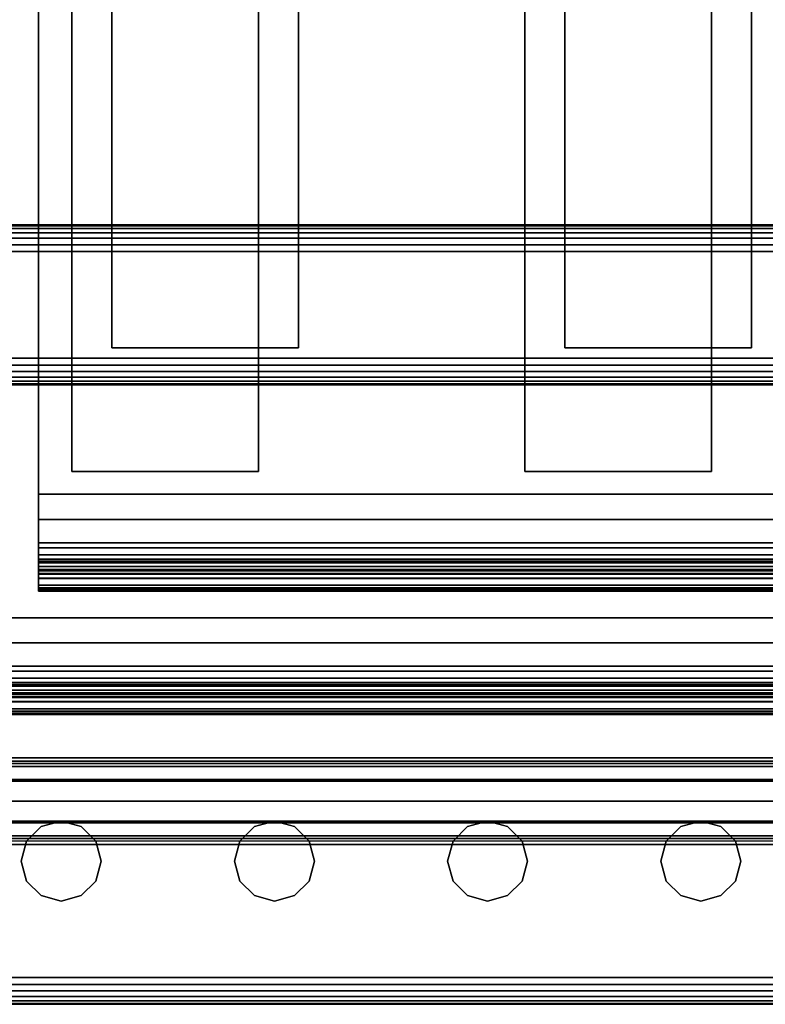
# Model space of a CAD drawing. Units: inches. Extents: x -0.2 to 27, y -41 to 0.
# Drawn here: x 13.9 to 17.4, y -40 to -35.4 of the extents above; entities that cross this region are included whole.
import ezdxf

# ---------------------------------------------------------------- set-up
doc = ezdxf.new("R2010")
doc.units = ezdxf.units.IN
doc.header["$MEASUREMENT"] = 0
for name, color, linetype in [('A-FURN-3-STORAGE-LOWER-STEEL-DOOR-GRILL', 254, 'Continuous'), ('A-FURN-3-STORAGE-LOWER-WOOD-SHELF-ABS-WRAP', 250, 'Continuous'), ('A-FURN-3-STORAGE-LOWER-WOOD-SHELF-CORE-EDGE-HORIZONTAL', 255, 'Continuous'), ('A-FURN-3-STORAGE-LOWER-WOOD-SHELF-CORE-SURFACE-HORIZONTAL', 255, 'Continuous'), ('A-FURN-3-STORAGE-LOWER-WOOD-TOEKICK-EDGE-HORIZONTAL', 255, 'Continuous'), ('A-FURN-3-STORAGE-LOWER-WOOD-TOEKICK-SURFACE-HORIZONTAL', 255, 'Continuous'), ('A-FURN-3-STORAGE-LOWER-WOOD-TOP-EDGE-HORIZONTAL', 255, 'Continuous'), ('A-FURN-3-STORAGE-LOWER-WOOD-TOP-SURFACE-HORIZONTAL', 255, 'Continuous')]:
    doc.layers.add(name, color=color, linetype=linetype)

msp = doc.modelspace()

# ---------------------------------------------------------------- linework, layer by layer
at = {"layer": 'A-FURN-3-STORAGE-LOWER-STEEL-DOOR-GRILL'}
for points, invisible_edges in [([(14.075, -39.1404, 3.7187), (14.1687, -39.1655, 3.7187), (13.8875, -39.3279, 3.7187), (13.9126, -39.2342, 3.7187)], 10), ([(14.1687, -39.1655, 3.7187), (14.2373, -39.2342, 3.7187), (13.9126, -39.4217, 3.7187), (13.8875, -39.3279, 3.7187)], 10), ([(13.9812, -39.1655, 3.7187), (14.075, -39.1404, 3.7187), (13.9126, -39.2342, 3.7187), (13.9812, -39.1655, 3.7187)], 2), ([(13.9812, -39.1655, 82.7187), (13.9126, -39.2342, 82.7187), (14.2373, -39.4217, 82.7187), (14.2625, -39.3279, 82.7187)], 10), ([(14.075, -39.1404, 82.7187), (13.9812, -39.1655, 82.7187), (14.2625, -39.3279, 82.7187), (14.2373, -39.2342, 82.7187)], 10), ([(14.1687, -39.1655, 82.7187), (14.075, -39.1404, 82.7187), (14.2373, -39.2342, 82.7187), (14.1687, -39.1655, 82.7187)], 2), ([(15.075, -39.1404, 3.7187), (15.1687, -39.1655, 3.7187), (14.8875, -39.3279, 3.7187), (14.9126, -39.2342, 3.7187)], 10), ([(15.1687, -39.1655, 3.7187), (15.2373, -39.2342, 3.7187), (14.9126, -39.4217, 3.7187), (14.8875, -39.3279, 3.7187)], 10), ([(14.9812, -39.1655, 3.7187), (15.075, -39.1404, 3.7187), (14.9126, -39.2342, 3.7187), (14.9812, -39.1655, 3.7187)], 2), ([(14.9812, -39.1655, 82.7187), (14.9126, -39.2342, 82.7187), (15.2373, -39.4217, 82.7187), (15.2625, -39.3279, 82.7187)], 10), ([(15.075, -39.1404, 82.7187), (14.9812, -39.1655, 82.7187), (15.2625, -39.3279, 82.7187), (15.2373, -39.2342, 82.7187)], 10), ([(15.1687, -39.1655, 82.7187), (15.075, -39.1404, 82.7187), (15.2373, -39.2342, 82.7187), (15.1687, -39.1655, 82.7187)], 2), ([(16.075, -39.1404, 3.7187), (16.1687, -39.1655, 3.7187), (15.8875, -39.3279, 3.7187), (15.9126, -39.2342, 3.7187)], 10), ([(16.1687, -39.1655, 3.7187), (16.2373, -39.2342, 3.7187), (15.9126, -39.4217, 3.7187), (15.8875, -39.3279, 3.7187)], 10), ([(15.9812, -39.1655, 3.7187), (16.075, -39.1404, 3.7187), (15.9126, -39.2342, 3.7187), (15.9812, -39.1655, 3.7187)], 2), ([(15.9812, -39.1655, 82.7187), (15.9126, -39.2342, 82.7187), (16.2373, -39.4217, 82.7187), (16.2625, -39.3279, 82.7187)], 10), ([(16.075, -39.1404, 82.7187), (15.9812, -39.1655, 82.7187), (16.2625, -39.3279, 82.7187), (16.2373, -39.2342, 82.7187)], 10), ([(16.1687, -39.1655, 82.7187), (16.075, -39.1404, 82.7187), (16.2373, -39.2342, 82.7187), (16.1687, -39.1655, 82.7187)], 2), ([(17.075, -39.1404, 3.7187), (17.1687, -39.1655, 3.7187), (16.8875, -39.3279, 3.7187), (16.9126, -39.2342, 3.7187)], 10), ([(17.1687, -39.1655, 3.7187), (17.2373, -39.2342, 3.7187), (16.9126, -39.4217, 3.7187), (16.8875, -39.3279, 3.7187)], 10), ([(16.9812, -39.1655, 3.7187), (17.075, -39.1404, 3.7187), (16.9126, -39.2342, 3.7187), (16.9812, -39.1655, 3.7187)], 2), ([(16.9812, -39.1655, 82.7187), (16.9126, -39.2342, 82.7187), (17.2373, -39.4217, 82.7187), (17.2625, -39.3279, 82.7187)], 10), ([(17.075, -39.1404, 82.7187), (16.9812, -39.1655, 82.7187), (17.2625, -39.3279, 82.7187), (17.2373, -39.2342, 82.7187)], 10), ([(17.1687, -39.1655, 82.7187), (17.075, -39.1404, 82.7187), (17.2373, -39.2342, 82.7187), (17.1687, -39.1655, 82.7187)], 2), ([(13.9126, -39.2342, 82.7187), (13.8875, -39.3279, 82.7187), (14.1687, -39.4903, 82.7187), (14.2373, -39.4217, 82.7187)], 10), ([(14.2373, -39.2342, 3.7187), (14.2625, -39.3279, 3.7187), (13.9812, -39.4903, 3.7187), (13.9126, -39.4217, 3.7187)], 10), ([(14.9126, -39.2342, 82.7187), (14.8875, -39.3279, 82.7187), (15.1687, -39.4903, 82.7187), (15.2373, -39.4217, 82.7187)], 10), ([(15.2373, -39.2342, 3.7187), (15.2625, -39.3279, 3.7187), (14.9812, -39.4903, 3.7187), (14.9126, -39.4217, 3.7187)], 10), ([(15.9126, -39.2342, 82.7187), (15.8875, -39.3279, 82.7187), (16.1687, -39.4903, 82.7187), (16.2373, -39.4217, 82.7187)], 10), ([(16.2373, -39.2342, 3.7187), (16.2625, -39.3279, 3.7187), (15.9812, -39.4903, 3.7187), (15.9126, -39.4217, 3.7187)], 10), ([(16.9126, -39.2342, 82.7187), (16.8875, -39.3279, 82.7187), (17.1687, -39.4903, 82.7187), (17.2373, -39.4217, 82.7187)], 10), ([(17.2373, -39.2342, 3.7187), (17.2625, -39.3279, 3.7187), (16.9812, -39.4903, 3.7187), (16.9126, -39.4217, 3.7187)], 10), ([(13.8875, -39.3279, 82.7187), (13.9126, -39.4217, 82.7187), (14.075, -39.5154, 82.7187), (14.1687, -39.4903, 82.7187)], 10), ([(14.2625, -39.3279, 3.7187), (14.2373, -39.4217, 3.7187), (14.075, -39.5154, 3.7187), (13.9812, -39.4903, 3.7187)], 10), ([(14.8875, -39.3279, 82.7187), (14.9126, -39.4217, 82.7187), (15.075, -39.5154, 82.7187), (15.1687, -39.4903, 82.7187)], 10), ([(15.2625, -39.3279, 3.7187), (15.2373, -39.4217, 3.7187), (15.075, -39.5154, 3.7187), (14.9812, -39.4903, 3.7187)], 10), ([(15.8875, -39.3279, 82.7187), (15.9126, -39.4217, 82.7187), (16.075, -39.5154, 82.7187), (16.1687, -39.4903, 82.7187)], 10), ([(16.2625, -39.3279, 3.7187), (16.2373, -39.4217, 3.7187), (16.075, -39.5154, 3.7187), (15.9812, -39.4903, 3.7187)], 10), ([(16.8875, -39.3279, 82.7187), (16.9126, -39.4217, 82.7187), (17.075, -39.5154, 82.7187), (17.1687, -39.4903, 82.7187)], 10), ([(17.2625, -39.3279, 3.7187), (17.2373, -39.4217, 3.7187), (17.075, -39.5154, 3.7187), (16.9812, -39.4903, 3.7187)], 10), ([(13.9126, -39.4217, 82.7187), (13.9812, -39.4903, 82.7187), (14.075, -39.5154, 82.7187), (13.9126, -39.4217, 82.7187)], 4), ([(14.2373, -39.4217, 3.7187), (14.1687, -39.4903, 3.7187), (14.075, -39.5154, 3.7187), (14.2373, -39.4217, 3.7187)], 4), ([(14.9126, -39.4217, 82.7187), (14.9812, -39.4903, 82.7187), (15.075, -39.5154, 82.7187), (14.9126, -39.4217, 82.7187)], 4), ([(15.2373, -39.4217, 3.7187), (15.1687, -39.4903, 3.7187), (15.075, -39.5154, 3.7187), (15.2373, -39.4217, 3.7187)], 4), ([(15.9126, -39.4217, 82.7187), (15.9812, -39.4903, 82.7187), (16.075, -39.5154, 82.7187), (15.9126, -39.4217, 82.7187)], 4), ([(16.2373, -39.4217, 3.7187), (16.1687, -39.4903, 3.7187), (16.075, -39.5154, 3.7187), (16.2373, -39.4217, 3.7187)], 4), ([(16.9126, -39.4217, 82.7187), (16.9812, -39.4903, 82.7187), (17.075, -39.5154, 82.7187), (16.9126, -39.4217, 82.7187)], 4), ([(17.2373, -39.4217, 3.7187), (17.1687, -39.4903, 3.7187), (17.075, -39.5154, 3.7187), (17.2373, -39.4217, 3.7187)], 4)]:
    msp.add_3dface(points, dxfattribs=dict(at, invisible_edges=invisible_edges))
at = {"layer": 'A-FURN-3-STORAGE-LOWER-WOOD-SHELF-ABS-WRAP'}
for points in [[(26.25, -0.875, 4.375), (26.25, -38.1866, 4.375), (0.75, -38.1866, 4.375), (0.75, -0.875, 4.375)], [(0.75, -0.875, 4.4531), (0.75, -38.1865, 4.4531), (26.25, -38.1865, 4.4531), (26.25, -0.875, 4.4531)], [(26.25, -0.875, 35.709), (26.25, -38.1866, 35.709), (0.75, -38.1866, 35.709), (0.75, -0.875, 35.709)], [(0.75, -0.875, 35.7871), (0.75, -38.1865, 35.7871), (26.25, -38.1865, 35.7871), (26.25, -0.875, 35.7871)], [(26.1562, -0.875, 51.654), (26.1562, -37.6074, 51.654), (13.9688, -37.6074, 51.654), (13.9688, -0.875, 51.654)], [(13.9688, -0.875, 51.7321), (13.9688, -37.6073, 51.7321), (26.1562, -37.6073, 51.7321), (26.1562, -0.875, 51.7321)], [(26.1562, -0.875, 67.599), (26.1562, -37.6074, 67.599), (13.9688, -37.6074, 67.599), (13.9688, -0.875, 67.599)], [(13.9688, -0.875, 67.6771), (13.9688, -37.6073, 67.6771), (26.1562, -37.6073, 67.6771), (26.1562, -0.875, 67.6771)], [(14.125, -0.875, 4.5331), (14.125, -0.875, 4.4531), (14.125, -37.5, 4.4531), (14.125, -37.5, 4.5331)], [(15, -0.875, 4.5331), (14.125, -0.875, 4.5331), (14.125, -37.5, 4.5331), (15, -37.5, 4.5331)], [(14.125, -0.875, 35.8671), (14.125, -0.875, 35.7871), (14.125, -37.5, 35.7871), (14.125, -37.5, 35.8671)], [(15, -0.875, 35.8671), (14.125, -0.875, 35.8671), (14.125, -37.5, 35.8671), (15, -37.5, 35.8671)], [(14.3125, -0.875, 51.8121), (14.3125, -0.875, 51.7321), (14.3125, -36.9208, 51.7321), (14.3125, -36.9208, 51.8121)], [(15.1875, -0.875, 51.8121), (14.3125, -0.875, 51.8121), (14.3125, -36.9208, 51.8121), (15.1875, -36.9208, 51.8121)], [(14.3125, -0.875, 67.7571), (14.3125, -0.875, 67.6771), (14.3125, -36.9208, 67.6771), (14.3125, -36.9208, 67.7571)], [(15.1875, -0.875, 67.7571), (14.3125, -0.875, 67.7571), (14.3125, -36.9208, 67.7571), (15.1875, -36.9208, 67.7571)], [(15, -37.5, 4.5331), (15, -37.5, 4.4531), (15, -0.875, 4.4531), (15, -0.875, 4.5331)], [(15, -37.5, 35.8671), (15, -37.5, 35.7871), (15, -0.875, 35.7871), (15, -0.875, 35.8671)], [(15.1875, -36.9208, 51.8121), (15.1875, -36.9208, 51.7321), (15.1875, -0.875, 51.7321), (15.1875, -0.875, 51.8121)], [(15.1875, -36.9208, 67.7571), (15.1875, -36.9208, 67.6771), (15.1875, -0.875, 67.6771), (15.1875, -0.875, 67.7571)], [(16.25, -0.875, 4.5331), (16.25, -0.875, 4.4531), (16.25, -37.5, 4.4531), (16.25, -37.5, 4.5331)], [(17.125, -0.875, 4.5331), (16.25, -0.875, 4.5331), (16.25, -37.5, 4.5331), (17.125, -37.5, 4.5331)], [(16.25, -0.875, 35.8671), (16.25, -0.875, 35.7871), (16.25, -37.5, 35.7871), (16.25, -37.5, 35.8671)], [(17.125, -0.875, 35.8671), (16.25, -0.875, 35.8671), (16.25, -37.5, 35.8671), (17.125, -37.5, 35.8671)], [(16.4375, -0.875, 51.8121), (16.4375, -0.875, 51.7321), (16.4375, -36.9208, 51.7321), (16.4375, -36.9208, 51.8121)], [(17.3125, -0.875, 51.8121), (16.4375, -0.875, 51.8121), (16.4375, -36.9208, 51.8121), (17.3125, -36.9208, 51.8121)], [(16.4375, -0.875, 67.7571), (16.4375, -0.875, 67.6771), (16.4375, -36.9208, 67.6771), (16.4375, -36.9208, 67.7571)], [(17.3125, -0.875, 67.7571), (16.4375, -0.875, 67.7571), (16.4375, -36.9208, 67.7571), (17.3125, -36.9208, 67.7571)], [(17.125, -37.5, 4.5331), (17.125, -37.5, 4.4531), (17.125, -0.875, 4.4531), (17.125, -0.875, 4.5331)], [(17.125, -37.5, 35.8671), (17.125, -37.5, 35.7871), (17.125, -0.875, 35.7871), (17.125, -0.875, 35.8671)], [(17.3125, -36.9208, 51.8121), (17.3125, -36.9208, 51.7321), (17.3125, -0.875, 51.7321), (17.3125, -0.875, 51.8121)], [(17.3125, -36.9208, 67.7571), (17.3125, -36.9208, 67.6771), (17.3125, -0.875, 67.6771), (17.3125, -0.875, 67.7571)], [(14.3125, -36.9208, 51.8121), (14.3125, -36.9208, 51.7321), (15.1875, -36.9208, 51.7321), (15.1875, -36.9208, 51.8121)], [(14.3125, -36.9208, 67.7571), (14.3125, -36.9208, 67.6771), (15.1875, -36.9208, 67.6771), (15.1875, -36.9208, 67.7571)], [(16.4375, -36.9208, 51.8121), (16.4375, -36.9208, 51.7321), (17.3125, -36.9208, 51.7321), (17.3125, -36.9208, 51.8121)], [(16.4375, -36.9208, 67.7571), (16.4375, -36.9208, 67.6771), (17.3125, -36.9208, 67.6771), (17.3125, -36.9208, 67.7571)], [(14.125, -37.5, 4.5331), (14.125, -37.5, 4.4531), (15, -37.5, 4.4531), (15, -37.5, 4.5331)], [(14.125, -37.5, 35.8671), (14.125, -37.5, 35.7871), (15, -37.5, 35.7871), (15, -37.5, 35.8671)], [(16.25, -37.5, 4.5331), (16.25, -37.5, 4.4531), (17.125, -37.5, 4.4531), (17.125, -37.5, 4.5331)], [(16.25, -37.5, 35.8671), (16.25, -37.5, 35.7871), (17.125, -37.5, 35.7871), (17.125, -37.5, 35.8671)], [(13.9688, -37.8583, 50.8259), (13.9688, -37.8583, 50.904), (26.1562, -37.8583, 50.904), (26.1562, -37.8583, 50.8259)], [(13.9688, -37.8583, 66.7709), (13.9688, -37.8583, 66.849), (26.1562, -37.8583, 66.849), (26.1562, -37.8583, 66.7709)], [(13.9688, -38.0614, 51.029), (13.9688, -38.0614, 51.278), (26.1562, -38.0614, 51.278), (26.1562, -38.0614, 51.029)], [(13.9688, -38.0614, 66.974), (13.9688, -38.0614, 67.223), (26.1562, -38.0614, 67.223), (26.1562, -38.0614, 66.974)], [(0.75, -38.4375, 3.5468), (0.75, -38.4375, 3.625), (26.25, -38.4375, 3.625), (26.25, -38.4375, 3.5468)], [(0.75, -38.4375, 34.8808), (0.75, -38.4375, 34.959), (26.25, -38.4375, 34.959), (26.25, -38.4375, 34.8808)], [(0.75, -38.6406, 3.75), (0.75, -38.6406, 3.999), (26.25, -38.6406, 3.999), (26.25, -38.6406, 3.75)], [(0.75, -38.6406, 35.084), (0.75, -38.6406, 35.333), (26.25, -38.6406, 35.333), (26.25, -38.6406, 35.084)]]:
    msp.add_3dface(points, dxfattribs=at)
for points, invisible_edges in [([(13.9688, -37.6074, 51.654), (13.9688, -37.6073, 51.7321), (13.9688, -0.875, 51.7321), (13.9688, -0.875, 51.654)], 1), ([(13.9688, -37.6074, 67.599), (13.9688, -37.6073, 67.6771), (13.9688, -0.875, 67.6771), (13.9688, -0.875, 67.599)], 1), ([(13.9688, -37.6073, 51.7321), (13.9688, -37.6074, 51.654), (13.9688, -37.7054, 51.6412), (13.9688, -37.7248, 51.7167)], 5), ([(13.9688, -37.6073, 67.6771), (13.9688, -37.6074, 67.599), (13.9688, -37.7054, 67.5862), (13.9688, -37.7248, 67.6617)], 5), ([(13.9688, -37.7248, 51.7167), (13.9688, -37.7054, 51.6412), (13.9688, -37.7958, 51.6038), (13.9688, -37.8344, 51.6713)], 5), ([(13.9688, -37.7248, 67.6617), (13.9688, -37.7054, 67.5862), (13.9688, -37.7958, 67.5488), (13.9688, -37.8344, 67.6163)], 5), ([(13.9688, -37.8344, 51.6713), (13.9688, -37.7958, 51.6038), (13.9688, -37.8735, 51.5442), (13.9688, -37.9284, 51.5991)], 5), ([(13.9688, -37.8344, 67.6163), (13.9688, -37.7958, 67.5488), (13.9688, -37.8735, 67.4892), (13.9688, -37.9284, 67.5441)], 5), ([(13.9688, -37.8583, 50.904), (13.9688, -37.8583, 50.8259), (13.9688, -37.9109, 50.8328), (13.9688, -37.8907, 50.9083)], 4), ([(13.9688, -37.8583, 66.849), (13.9688, -37.8583, 66.7709), (13.9688, -37.9109, 66.7778), (13.9688, -37.8907, 66.8533)], 4), ([(13.9688, -37.9284, 51.5991), (13.9688, -37.8735, 51.5442), (13.9688, -37.9331, 51.4665), (13.9688, -38.0006, 51.5051)], 5), ([(13.9688, -37.9284, 67.5441), (13.9688, -37.8735, 67.4892), (13.9688, -37.9331, 67.4115), (13.9688, -38.0006, 67.4501)], 5), ([(13.9688, -37.8907, 50.9083), (13.9688, -37.9109, 50.8328), (13.9688, -37.9599, 50.8531), (13.9688, -37.9208, 50.9207)], 5), ([(13.9688, -37.8907, 66.8533), (13.9688, -37.9109, 66.7778), (13.9688, -37.9599, 66.7981), (13.9688, -37.9208, 66.8657)], 5), ([(13.9688, -37.9208, 50.9207), (13.9688, -37.9599, 50.8531), (13.9688, -38.0019, 50.8854), (13.9688, -37.9467, 50.9406)], 5), ([(13.9688, -37.9208, 66.8657), (13.9688, -37.9599, 66.7981), (13.9688, -38.0019, 66.8304), (13.9688, -37.9467, 66.8856)], 5), ([(13.9688, -38.0006, 51.5051), (13.9688, -37.9331, 51.4665), (13.9688, -37.9705, 51.3761), (13.9688, -38.046, 51.3955)], 5), ([(13.9688, -38.0006, 67.4501), (13.9688, -37.9331, 67.4115), (13.9688, -37.9705, 67.3211), (13.9688, -38.046, 67.3405)], 5), ([(13.9688, -37.9467, 50.9406), (13.9688, -38.0019, 50.8854), (13.9688, -38.0342, 50.9274), (13.9688, -37.9666, 50.9665)], 5), ([(13.9688, -37.9467, 66.8856), (13.9688, -38.0019, 66.8304), (13.9688, -38.0342, 66.8724), (13.9688, -37.9666, 66.9115)], 5), ([(13.9688, -37.9666, 50.9665), (13.9688, -38.0342, 50.9274), (13.9688, -38.0545, 50.9764), (13.9688, -37.979, 50.9966)], 5), ([(13.9688, -37.9666, 66.9115), (13.9688, -38.0342, 66.8724), (13.9688, -38.0545, 66.9214), (13.9688, -37.979, 66.9416)], 5), ([(13.9688, -38.046, 51.3955), (13.9688, -37.9705, 51.3761), (13.9688, -37.9833, 51.278), (13.9688, -38.0614, 51.278)], 5), ([(13.9688, -38.046, 67.3405), (13.9688, -37.9705, 67.3211), (13.9688, -37.9833, 67.223), (13.9688, -38.0614, 67.223)], 5), ([(13.9688, -37.979, 50.9966), (13.9688, -38.0545, 50.9764), (13.9688, -38.0614, 51.029), (13.9688, -37.9833, 51.029)], 5), ([(13.9688, -37.979, 66.9416), (13.9688, -38.0545, 66.9214), (13.9688, -38.0614, 66.974), (13.9688, -37.9833, 66.974)], 5), ([(13.9688, -38.0614, 51.278), (13.9688, -37.9833, 51.278), (13.9688, -37.9833, 51.029), (13.9688, -38.0614, 51.029)], 5), ([(13.9688, -38.0614, 67.223), (13.9688, -37.9833, 67.223), (13.9688, -37.9833, 66.974), (13.9688, -38.0614, 66.974)], 5)]:
    msp.add_3dface(points, dxfattribs=dict(at, invisible_edges=invisible_edges))
at = {"layer": 'A-FURN-3-STORAGE-LOWER-WOOD-SHELF-CORE-EDGE-HORIZONTAL'}
for points, invisible_edges in [([(13.9688, -0.875, 51.654), (13.9688, -0.875, 50.904), (13.9688, -37.8583, 50.904), (13.9688, -37.6074, 51.654)], 4), ([(13.9688, -0.875, 67.599), (13.9688, -0.875, 66.849), (13.9688, -37.8583, 66.849), (13.9688, -37.6074, 67.599)], 4), ([(13.9688, -37.6074, 51.654), (13.9688, -37.8583, 50.904), (13.9688, -37.8907, 50.9083), (13.9688, -37.7054, 51.6412)], 5), ([(13.9688, -37.6074, 67.599), (13.9688, -37.8583, 66.849), (13.9688, -37.8907, 66.8533), (13.9688, -37.7054, 67.5862)], 5), ([(13.9688, -37.7054, 51.6412), (13.9688, -37.8907, 50.9083), (13.9688, -37.9208, 50.9207), (13.9688, -37.7958, 51.6038)], 5), ([(13.9688, -37.7054, 67.5862), (13.9688, -37.8907, 66.8533), (13.9688, -37.9208, 66.8657), (13.9688, -37.7958, 67.5488)], 5), ([(13.9688, -37.7958, 51.6038), (13.9688, -37.9208, 50.9207), (13.9688, -37.9467, 50.9406), (13.9688, -37.8735, 51.5442)], 5), ([(13.9688, -37.7958, 67.5488), (13.9688, -37.9208, 66.8657), (13.9688, -37.9467, 66.8856), (13.9688, -37.8735, 67.4892)], 5), ([(13.9688, -37.8735, 51.5442), (13.9688, -37.9467, 50.9406), (13.9688, -37.9666, 50.9665), (13.9688, -37.9331, 51.4665)], 5), ([(13.9688, -37.8735, 67.4892), (13.9688, -37.9467, 66.8856), (13.9688, -37.9666, 66.9115), (13.9688, -37.9331, 67.4115)], 5), ([(13.9688, -37.9331, 51.4665), (13.9688, -37.9666, 50.9665), (13.9688, -37.979, 50.9966), (13.9688, -37.9705, 51.3761)], 5), ([(13.9688, -37.9331, 67.4115), (13.9688, -37.9666, 66.9115), (13.9688, -37.979, 66.9416), (13.9688, -37.9705, 67.3211)], 5), ([(13.9688, -37.9705, 51.3761), (13.9688, -37.979, 50.9966), (13.9688, -37.9833, 51.029), (13.9688, -37.9833, 51.279)], 1), ([(13.9688, -37.9705, 67.3211), (13.9688, -37.979, 66.9416), (13.9688, -37.9833, 66.974), (13.9688, -37.9833, 67.224)], 1)]:
    msp.add_3dface(points, dxfattribs=dict(at, invisible_edges=invisible_edges))
at = {"layer": 'A-FURN-3-STORAGE-LOWER-WOOD-SHELF-CORE-SURFACE-HORIZONTAL'}
for points in [[(26.25, -0.875, 3.625), (26.25, -38.4375, 3.625), (0.75, -38.4375, 3.625), (0.75, -0.875, 3.625)], [(26.25, -0.875, 34.959), (26.25, -38.4375, 34.959), (0.75, -38.4375, 34.959), (0.75, -0.875, 34.959)], [(26.1562, -0.875, 50.904), (26.1562, -37.8583, 50.904), (13.9688, -37.8583, 50.904), (13.9688, -0.875, 50.904)], [(26.1562, -0.875, 66.849), (26.1562, -37.8583, 66.849), (13.9688, -37.8583, 66.849), (13.9688, -0.875, 66.849)]]:
    msp.add_3dface(points, dxfattribs=at)
at = {"layer": 'A-FURN-3-STORAGE-LOWER-WOOD-TOEKICK-EDGE-HORIZONTAL'}
msp.add_3dface([(26.25, -36.4688, 0.5), (26.25, -36.9688, 0.5), (0.75, -36.9688, 0.5), (0.75, -36.4688, 0.5)], dxfattribs=at)
at = {"layer": 'A-FURN-3-STORAGE-LOWER-WOOD-TOEKICK-SURFACE-HORIZONTAL'}
for points in [[(26.25, -36.3438, 3.625), (26.25, -36.3438, 0.625), (0.75, -36.3438, 0.625), (0.75, -36.3438, 3.625)], [(0.75, -37.0938, 0.625), (26.25, -37.0938, 0.625), (26.25, -37.0938, 3.625), (0.75, -37.0938, 3.625)]]:
    msp.add_3dface(points, dxfattribs=at)
at = {"layer": 'A-FURN-3-STORAGE-LOWER-WOOD-TOP-EDGE-HORIZONTAL'}
msp.add_3dface([(27, -40, 83.375), (27, -40, 83.875), (0, -40, 83.875), (0, -40, 83.375)], dxfattribs=at)
at = {"layer": 'A-FURN-3-STORAGE-LOWER-WOOD-TOP-SURFACE-HORIZONTAL'}
for points in [[(0.018, -0.125, 84), (0.018, -39.875, 84), (26.982, -39.875, 84), (26.982, -0.125, 84)], [(0.018, -39.875, 83.25), (0.018, -0.125, 83.25), (26.982, -0.125, 83.25), (26.982, -39.875, 83.25)]]:
    msp.add_3dface(points, dxfattribs=at)

# ---------------------------------------------------------------- meshes
at = {"layer": 'A-FURN-3-STORAGE-LOWER-STEEL-DOOR-GRILL'}
mesh = msp.add_polymesh((9, 12), dxfattribs=dict(at, n_close=True))
for k, corner in enumerate([(1.7712, -39.2226, 3.5686), (1.7428, -39.1483, 3.5), (1.7324, -39.0468, 3.4749), (1.7428, -38.9453, 3.5), (1.7712, -38.871, 3.5686), (1.81, -38.8438, 3.6624), (1.8489, -38.871, 3.7561), (1.8773, -38.9453, 3.8247), (1.8877, -39.0468, 3.8499), (1.8773, -39.1483, 3.8247), (1.8489, -39.2226, 3.7561), (1.81, -39.2497, 3.6624), (25.4144, -39.2226, 3.5686), (25.4428, -39.1483, 3.5), (25.4532, -39.0468, 3.4749), (25.4428, -38.9453, 3.5), (25.4144, -38.871, 3.5686), (25.3756, -38.8438, 3.6624), (25.3367, -38.871, 3.7561), (25.3083, -38.9453, 3.8247), (25.2979, -39.0468, 3.8499), (25.3083, -39.1483, 3.8247), (25.3367, -39.2226, 3.7561), (25.3756, -39.2497, 3.6624), (25.9587, -39.2226, 4.1235), (26.0273, -39.1483, 4.0951), (26.0525, -39.0468, 4.0847), (26.0273, -38.9453, 4.0951), (25.9587, -38.871, 4.1235), (25.865, -38.8438, 4.1624), (25.7712, -38.871, 4.2012), (25.7026, -38.9453, 4.2296), (25.6775, -39.0468, 4.24), (25.7026, -39.1483, 4.2296), (25.7712, -39.2226, 4.2012), (25.865, -39.2497, 4.1624), (25.9587, -39.2226, 82.1262), (26.0273, -39.1483, 82.1546), (26.0525, -39.0468, 82.165), (26.0273, -38.9453, 82.1546), (25.9587, -38.871, 82.1262), (25.865, -38.8438, 82.0874), (25.7712, -38.871, 82.0485), (25.7026, -38.9453, 82.0201), (25.6775, -39.0468, 82.0097), (25.7026, -39.1483, 82.0201), (25.7712, -39.2226, 82.0485), (25.865, -39.2497, 82.0874), (25.4144, -39.2226, 82.6811), (25.4428, -39.1483, 82.7497), (25.4532, -39.0468, 82.7749), (25.4428, -38.9453, 82.7497), (25.4144, -38.871, 82.6811), (25.3756, -38.8438, 82.5874), (25.3367, -38.871, 82.4936), (25.3083, -38.9453, 82.425), (25.2979, -39.0468, 82.3999), (25.3083, -39.1483, 82.425), (25.3367, -39.2226, 82.4936), (25.3756, -39.2497, 82.5874), (1.7712, -39.2226, 82.6811), (1.7428, -39.1483, 82.7497), (1.7324, -39.0468, 82.7749), (1.7428, -38.9453, 82.7497), (1.7712, -38.871, 82.6811), (1.81, -38.8438, 82.5874), (1.8489, -38.871, 82.4936), (1.8773, -38.9453, 82.425), (1.8877, -39.0468, 82.3999), (1.8773, -39.1483, 82.425), (1.8489, -39.2226, 82.4936), (1.81, -39.2497, 82.5874), (1.2163, -39.2226, 82.1262), (1.1477, -39.1483, 82.1546), (1.1225, -39.0468, 82.165), (1.1477, -38.9453, 82.1546), (1.2163, -38.871, 82.1262), (1.31, -38.8438, 82.0874), (1.4038, -38.871, 82.0485), (1.4724, -38.9453, 82.0201), (1.4975, -39.0468, 82.0097), (1.4724, -39.1483, 82.0201), (1.4038, -39.2226, 82.0485), (1.31, -39.2497, 82.0874), (1.2163, -39.2226, 4.1235), (1.1477, -39.1483, 4.0951), (1.1225, -39.0468, 4.0847), (1.1477, -38.9453, 4.0951), (1.2163, -38.871, 4.1235), (1.31, -38.8438, 4.1624), (1.4038, -38.871, 4.2012), (1.4724, -38.9453, 4.2296), (1.4975, -39.0468, 4.24), (1.4724, -39.1483, 4.2296), (1.4038, -39.2226, 4.2012), (1.31, -39.2497, 4.1624), (1.7712, -39.2226, 3.5686), (1.7428, -39.1483, 3.5), (1.7324, -39.0468, 3.4749), (1.7428, -38.9453, 3.5), (1.7712, -38.871, 3.5686), (1.81, -38.8438, 3.6624), (1.8489, -38.871, 3.7561), (1.8773, -38.9453, 3.8247), (1.8877, -39.0468, 3.8499), (1.8773, -39.1483, 3.8247), (1.8489, -39.2226, 3.7561), (1.81, -39.2497, 3.6624)]):
    mesh.set_mesh_vertex(divmod(k, 12), corner)
mesh = msp.add_polymesh((2, 12), dxfattribs=dict(at, n_close=True))
for k, corner in enumerate([(1.3101, -39.2343, 66.9688), (1.3101, -39.2092, 67.0626), (1.3101, -39.1405, 67.1312), (1.3101, -39.0468, 67.1563), (1.3101, -38.953, 67.1312), (1.3101, -38.8844, 67.0626), (1.3101, -38.8593, 66.9688), (1.3101, -38.8844, 66.8751), (1.3101, -38.953, 66.8064), (1.3101, -39.0468, 66.7813), (1.3101, -39.1405, 66.8064), (1.3101, -39.2092, 66.8751), (25.857, -39.2343, 66.9688), (25.857, -39.2092, 67.0626), (25.857, -39.1405, 67.1312), (25.857, -39.0468, 67.1563), (25.857, -38.953, 67.1312), (25.857, -38.8844, 67.0626), (25.857, -38.8593, 66.9688), (25.857, -38.8844, 66.8751), (25.857, -38.953, 66.8064), (25.857, -39.0468, 66.7813), (25.857, -39.1405, 66.8064), (25.857, -39.2092, 66.8751)]):
    mesh.set_mesh_vertex(divmod(k, 12), corner)
mesh = msp.add_polymesh((2, 12), dxfattribs=dict(at, n_close=True))
for k, corner in enumerate([(1.3101, -39.2343, 50.9688), (1.3101, -39.2092, 51.0626), (1.3101, -39.1405, 51.1312), (1.3101, -39.0468, 51.1563), (1.3101, -38.953, 51.1312), (1.3101, -38.8844, 51.0626), (1.3101, -38.8593, 50.9688), (1.3101, -38.8844, 50.8751), (1.3101, -38.953, 50.8064), (1.3101, -39.0468, 50.7813), (1.3101, -39.1405, 50.8064), (1.3101, -39.2092, 50.8751), (25.857, -39.2343, 50.9688), (25.857, -39.2092, 51.0626), (25.857, -39.1405, 51.1312), (25.857, -39.0468, 51.1563), (25.857, -38.953, 51.1312), (25.857, -38.8844, 51.0626), (25.857, -38.8593, 50.9688), (25.857, -38.8844, 50.8751), (25.857, -38.953, 50.8064), (25.857, -39.0468, 50.7813), (25.857, -39.1405, 50.8064), (25.857, -39.2092, 50.8751)]):
    mesh.set_mesh_vertex(divmod(k, 12), corner)
mesh = msp.add_polymesh((2, 12), dxfattribs=dict(at, n_close=True))
for k, corner in enumerate([(1.3101, -39.2343, 34.9688), (1.3101, -39.2092, 35.0626), (1.3101, -39.1405, 35.1312), (1.3101, -39.0468, 35.1563), (1.3101, -38.953, 35.1312), (1.3101, -38.8844, 35.0626), (1.3101, -38.8593, 34.9688), (1.3101, -38.8844, 34.8751), (1.3101, -38.953, 34.8064), (1.3101, -39.0468, 34.7813), (1.3101, -39.1405, 34.8064), (1.3101, -39.2092, 34.8751), (25.857, -39.2343, 34.9688), (25.857, -39.2092, 35.0626), (25.857, -39.1405, 35.1312), (25.857, -39.0468, 35.1563), (25.857, -38.953, 35.1312), (25.857, -38.8844, 35.0626), (25.857, -38.8593, 34.9688), (25.857, -38.8844, 34.8751), (25.857, -38.953, 34.8064), (25.857, -39.0468, 34.7813), (25.857, -39.1405, 34.8064), (25.857, -39.2092, 34.8751)]):
    mesh.set_mesh_vertex(divmod(k, 12), corner)
mesh = msp.add_polymesh((2, 12), dxfattribs=dict(at, n_close=True))
for k, corner in enumerate([(1.3101, -39.2343, 18.9688), (1.3101, -39.2092, 19.0626), (1.3101, -39.1405, 19.1312), (1.3101, -39.0468, 19.1563), (1.3101, -38.953, 19.1312), (1.3101, -38.8844, 19.0626), (1.3101, -38.8593, 18.9688), (1.3101, -38.8844, 18.8751), (1.3101, -38.953, 18.8064), (1.3101, -39.0468, 18.7813), (1.3101, -39.1405, 18.8064), (1.3101, -39.2092, 18.8751), (25.857, -39.2343, 18.9688), (25.857, -39.2092, 19.0626), (25.857, -39.1405, 19.1312), (25.857, -39.0468, 19.1563), (25.857, -38.953, 19.1312), (25.857, -38.8844, 19.0626), (25.857, -38.8593, 18.9688), (25.857, -38.8844, 18.8751), (25.857, -38.953, 18.8064), (25.857, -39.0468, 18.7813), (25.857, -39.1405, 18.8064), (25.857, -39.2092, 18.8751)]):
    mesh.set_mesh_vertex(divmod(k, 12), corner)
mesh = msp.add_polymesh((2, 12), dxfattribs=dict(at, n_close=True))
for k, corner in enumerate([(14.075, -39.5154, 3.7187), (13.9812, -39.4903, 3.7187), (13.9126, -39.4217, 3.7187), (13.8875, -39.3279, 3.7187), (13.9126, -39.2342, 3.7187), (13.9812, -39.1655, 3.7187), (14.075, -39.1404, 3.7187), (14.1687, -39.1655, 3.7187), (14.2373, -39.2342, 3.7187), (14.2625, -39.3279, 3.7187), (14.2373, -39.4217, 3.7187), (14.1687, -39.4903, 3.7187), (14.075, -39.5154, 82.7187), (13.9812, -39.4903, 82.7187), (13.9126, -39.4217, 82.7187), (13.8875, -39.3279, 82.7187), (13.9126, -39.2342, 82.7187), (13.9812, -39.1655, 82.7187), (14.075, -39.1404, 82.7187), (14.1687, -39.1655, 82.7187), (14.2373, -39.2342, 82.7187), (14.2625, -39.3279, 82.7187), (14.2373, -39.4217, 82.7187), (14.1687, -39.4903, 82.7187)]):
    mesh.set_mesh_vertex(divmod(k, 12), corner)
mesh = msp.add_polymesh((2, 12), dxfattribs=dict(at, n_close=True))
for k, corner in enumerate([(15.075, -39.5154, 3.7187), (14.9812, -39.4903, 3.7187), (14.9126, -39.4217, 3.7187), (14.8875, -39.3279, 3.7187), (14.9126, -39.2342, 3.7187), (14.9812, -39.1655, 3.7187), (15.075, -39.1404, 3.7187), (15.1687, -39.1655, 3.7187), (15.2373, -39.2342, 3.7187), (15.2625, -39.3279, 3.7187), (15.2373, -39.4217, 3.7187), (15.1687, -39.4903, 3.7187), (15.075, -39.5154, 82.7187), (14.9812, -39.4903, 82.7187), (14.9126, -39.4217, 82.7187), (14.8875, -39.3279, 82.7187), (14.9126, -39.2342, 82.7187), (14.9812, -39.1655, 82.7187), (15.075, -39.1404, 82.7187), (15.1687, -39.1655, 82.7187), (15.2373, -39.2342, 82.7187), (15.2625, -39.3279, 82.7187), (15.2373, -39.4217, 82.7187), (15.1687, -39.4903, 82.7187)]):
    mesh.set_mesh_vertex(divmod(k, 12), corner)
mesh = msp.add_polymesh((2, 12), dxfattribs=dict(at, n_close=True))
for k, corner in enumerate([(16.075, -39.5154, 3.7187), (15.9812, -39.4903, 3.7187), (15.9126, -39.4217, 3.7187), (15.8875, -39.3279, 3.7187), (15.9126, -39.2342, 3.7187), (15.9812, -39.1655, 3.7187), (16.075, -39.1404, 3.7187), (16.1687, -39.1655, 3.7187), (16.2373, -39.2342, 3.7187), (16.2625, -39.3279, 3.7187), (16.2373, -39.4217, 3.7187), (16.1687, -39.4903, 3.7187), (16.075, -39.5154, 82.7187), (15.9812, -39.4903, 82.7187), (15.9126, -39.4217, 82.7187), (15.8875, -39.3279, 82.7187), (15.9126, -39.2342, 82.7187), (15.9812, -39.1655, 82.7187), (16.075, -39.1404, 82.7187), (16.1687, -39.1655, 82.7187), (16.2373, -39.2342, 82.7187), (16.2625, -39.3279, 82.7187), (16.2373, -39.4217, 82.7187), (16.1687, -39.4903, 82.7187)]):
    mesh.set_mesh_vertex(divmod(k, 12), corner)
mesh = msp.add_polymesh((2, 12), dxfattribs=dict(at, n_close=True))
for k, corner in enumerate([(17.075, -39.5154, 3.7187), (16.9812, -39.4903, 3.7187), (16.9126, -39.4217, 3.7187), (16.8875, -39.3279, 3.7187), (16.9126, -39.2342, 3.7187), (16.9812, -39.1655, 3.7187), (17.075, -39.1404, 3.7187), (17.1687, -39.1655, 3.7187), (17.2373, -39.2342, 3.7187), (17.2625, -39.3279, 3.7187), (17.2373, -39.4217, 3.7187), (17.1687, -39.4903, 3.7187), (17.075, -39.5154, 82.7187), (16.9812, -39.4903, 82.7187), (16.9126, -39.4217, 82.7187), (16.8875, -39.3279, 82.7187), (16.9126, -39.2342, 82.7187), (16.9812, -39.1655, 82.7187), (17.075, -39.1404, 82.7187), (17.1687, -39.1655, 82.7187), (17.2373, -39.2342, 82.7187), (17.2625, -39.3279, 82.7187), (17.2373, -39.4217, 82.7187), (17.1687, -39.4903, 82.7187)]):
    mesh.set_mesh_vertex(divmod(k, 12), corner)
at = {"layer": 'A-FURN-3-STORAGE-LOWER-WOOD-SHELF-ABS-WRAP'}
mesh = msp.add_polymesh((2, 7), dxfattribs=at)
for k, corner in enumerate([(26.1562, -38.0614, 51.278), (26.1562, -38.046, 51.3955), (26.1562, -38.0006, 51.5051), (26.1562, -37.9284, 51.5991), (26.1562, -37.8344, 51.6713), (26.1562, -37.7248, 51.7167), (26.1562, -37.6073, 51.7321), (13.9688, -38.0614, 51.278), (13.9688, -38.046, 51.3955), (13.9688, -38.0006, 51.5051), (13.9688, -37.9284, 51.5991), (13.9688, -37.8344, 51.6713), (13.9688, -37.7248, 51.7167), (13.9688, -37.6073, 51.7321)]):
    mesh.set_mesh_vertex(divmod(k, 7), corner)
mesh = msp.add_polymesh((2, 7), dxfattribs=at)
for k, corner in enumerate([(26.1562, -38.0614, 67.223), (26.1562, -38.046, 67.3405), (26.1562, -38.0006, 67.4501), (26.1562, -37.9284, 67.5441), (26.1562, -37.8344, 67.6163), (26.1562, -37.7248, 67.6617), (26.1562, -37.6073, 67.6771), (13.9688, -38.0614, 67.223), (13.9688, -38.046, 67.3405), (13.9688, -38.0006, 67.4501), (13.9688, -37.9284, 67.5441), (13.9688, -37.8344, 67.6163), (13.9688, -37.7248, 67.6617), (13.9688, -37.6073, 67.6771)]):
    mesh.set_mesh_vertex(divmod(k, 7), corner)
mesh = msp.add_polymesh((2, 7), dxfattribs=at)
for k, corner in enumerate([(26.1562, -37.8583, 50.904), (26.1562, -37.8907, 50.9083), (26.1562, -37.9208, 50.9207), (26.1562, -37.9467, 50.9406), (26.1562, -37.9666, 50.9665), (26.1562, -37.979, 50.9966), (26.1562, -37.9833, 51.029), (13.9688, -37.8583, 50.904), (13.9688, -37.8907, 50.9083), (13.9688, -37.9208, 50.9207), (13.9688, -37.9467, 50.9406), (13.9688, -37.9666, 50.9665), (13.9688, -37.979, 50.9966), (13.9688, -37.9833, 51.029)]):
    mesh.set_mesh_vertex(divmod(k, 7), corner)
mesh = msp.add_polymesh((2, 7), dxfattribs=at)
for k, corner in enumerate([(13.9688, -37.8583, 50.8259), (13.9688, -37.9109, 50.8328), (13.9688, -37.9599, 50.8531), (13.9688, -38.0019, 50.8854), (13.9688, -38.0342, 50.9274), (13.9688, -38.0545, 50.9764), (13.9688, -38.0614, 51.029), (26.1562, -37.8583, 50.8259), (26.1562, -37.9109, 50.8328), (26.1562, -37.9599, 50.8531), (26.1562, -38.0019, 50.8854), (26.1562, -38.0342, 50.9274), (26.1562, -38.0545, 50.9764), (26.1562, -38.0614, 51.029)]):
    mesh.set_mesh_vertex(divmod(k, 7), corner)
mesh = msp.add_polymesh((2, 7), dxfattribs=at)
for k, corner in enumerate([(26.1562, -37.8583, 66.849), (26.1562, -37.8907, 66.8533), (26.1562, -37.9208, 66.8657), (26.1562, -37.9467, 66.8856), (26.1562, -37.9666, 66.9115), (26.1562, -37.979, 66.9416), (26.1562, -37.9833, 66.974), (13.9688, -37.8583, 66.849), (13.9688, -37.8907, 66.8533), (13.9688, -37.9208, 66.8657), (13.9688, -37.9467, 66.8856), (13.9688, -37.9666, 66.9115), (13.9688, -37.979, 66.9416), (13.9688, -37.9833, 66.974)]):
    mesh.set_mesh_vertex(divmod(k, 7), corner)
mesh = msp.add_polymesh((2, 7), dxfattribs=at)
for k, corner in enumerate([(13.9688, -37.8583, 66.7709), (13.9688, -37.9109, 66.7778), (13.9688, -37.9599, 66.7981), (13.9688, -38.0019, 66.8304), (13.9688, -38.0342, 66.8724), (13.9688, -38.0545, 66.9214), (13.9688, -38.0614, 66.974), (26.1562, -37.8583, 66.7709), (26.1562, -37.9109, 66.7778), (26.1562, -37.9599, 66.7981), (26.1562, -38.0019, 66.8304), (26.1562, -38.0342, 66.8724), (26.1562, -38.0545, 66.9214), (26.1562, -38.0614, 66.974)]):
    mesh.set_mesh_vertex(divmod(k, 7), corner)
mesh = msp.add_polymesh((2, 7), dxfattribs=at)
for k, corner in enumerate([(26.25, -38.6406, 3.999), (26.25, -38.6252, 4.1165), (26.25, -38.5798, 4.226), (26.25, -38.5076, 4.3201), (26.25, -38.4136, 4.3923), (26.25, -38.304, 4.4376), (26.25, -38.1865, 4.4531), (0.75, -38.6406, 3.999), (0.75, -38.6252, 4.1165), (0.75, -38.5798, 4.226), (0.75, -38.5076, 4.3201), (0.75, -38.4136, 4.3923), (0.75, -38.304, 4.4376), (0.75, -38.1865, 4.4531)]):
    mesh.set_mesh_vertex(divmod(k, 7), corner)
mesh = msp.add_polymesh((2, 7), dxfattribs=at)
for k, corner in enumerate([(26.25, -38.6406, 35.333), (26.25, -38.6252, 35.4505), (26.25, -38.5798, 35.56), (26.25, -38.5076, 35.6541), (26.25, -38.4136, 35.7263), (26.25, -38.304, 35.7716), (26.25, -38.1865, 35.7871), (0.75, -38.6406, 35.333), (0.75, -38.6252, 35.4505), (0.75, -38.5798, 35.56), (0.75, -38.5076, 35.6541), (0.75, -38.4136, 35.7263), (0.75, -38.304, 35.7716), (0.75, -38.1865, 35.7871)]):
    mesh.set_mesh_vertex(divmod(k, 7), corner)
mesh = msp.add_polymesh((2, 7), dxfattribs=at)
for k, corner in enumerate([(26.25, -38.4375, 3.625), (26.25, -38.4699, 3.6292), (26.25, -38.5, 3.6417), (26.25, -38.5259, 3.6616), (26.25, -38.5458, 3.6875), (26.25, -38.5582, 3.7176), (26.25, -38.5625, 3.75), (0.75, -38.4375, 3.625), (0.75, -38.4699, 3.6292), (0.75, -38.5, 3.6417), (0.75, -38.5259, 3.6616), (0.75, -38.5458, 3.6875), (0.75, -38.5582, 3.7176), (0.75, -38.5625, 3.75)]):
    mesh.set_mesh_vertex(divmod(k, 7), corner)
mesh = msp.add_polymesh((2, 7), dxfattribs=at)
for k, corner in enumerate([(0.75, -38.4375, 3.5468), (0.75, -38.4901, 3.5538), (0.75, -38.5391, 3.5741), (0.75, -38.5811, 3.6063), (0.75, -38.6134, 3.6484), (0.75, -38.6337, 3.6974), (0.75, -38.6406, 3.75), (26.25, -38.4375, 3.5468), (26.25, -38.4901, 3.5538), (26.25, -38.5391, 3.5741), (26.25, -38.5811, 3.6063), (26.25, -38.6134, 3.6484), (26.25, -38.6337, 3.6974), (26.25, -38.6406, 3.75)]):
    mesh.set_mesh_vertex(divmod(k, 7), corner)
mesh = msp.add_polymesh((2, 7), dxfattribs=at)
for k, corner in enumerate([(26.25, -38.4375, 34.959), (26.25, -38.4699, 34.9632), (26.25, -38.5, 34.9757), (26.25, -38.5259, 34.9956), (26.25, -38.5458, 35.0215), (26.25, -38.5582, 35.0516), (26.25, -38.5625, 35.084), (0.75, -38.4375, 34.959), (0.75, -38.4699, 34.9632), (0.75, -38.5, 34.9757), (0.75, -38.5259, 34.9956), (0.75, -38.5458, 35.0215), (0.75, -38.5582, 35.0516), (0.75, -38.5625, 35.084)]):
    mesh.set_mesh_vertex(divmod(k, 7), corner)
mesh = msp.add_polymesh((2, 7), dxfattribs=at)
for k, corner in enumerate([(0.75, -38.4375, 34.8808), (0.75, -38.4901, 34.8878), (0.75, -38.5391, 34.9081), (0.75, -38.5811, 34.9403), (0.75, -38.6134, 34.9824), (0.75, -38.6337, 35.0314), (0.75, -38.6406, 35.084), (26.25, -38.4375, 34.8808), (26.25, -38.4901, 34.8878), (26.25, -38.5391, 34.9081), (26.25, -38.5811, 34.9403), (26.25, -38.6134, 34.9824), (26.25, -38.6337, 35.0314), (26.25, -38.6406, 35.084)]):
    mesh.set_mesh_vertex(divmod(k, 7), corner)
at = {"layer": 'A-FURN-3-STORAGE-LOWER-WOOD-TOEKICK-EDGE-HORIZONTAL'}
mesh = msp.add_polymesh((2, 7), dxfattribs=at)
for k, corner in enumerate([(0.75, -36.4688, 0.5), (0.75, -36.4364, 0.5042), (0.75, -36.4062, 0.5167), (0.75, -36.3804, 0.5366), (0.75, -36.3605, 0.5625), (0.75, -36.348, 0.5926), (0.75, -36.3438, 0.625), (26.25, -36.4688, 0.5), (26.25, -36.4364, 0.5042), (26.25, -36.4062, 0.5167), (26.25, -36.3804, 0.5366), (26.25, -36.3605, 0.5625), (26.25, -36.348, 0.5926), (26.25, -36.3438, 0.625)]):
    mesh.set_mesh_vertex(divmod(k, 7), corner)
mesh = msp.add_polymesh((2, 7), dxfattribs=at)
for k, corner in enumerate([(0.75, -37.0938, 0.625), (0.75, -37.0895, 0.5926), (0.75, -37.077, 0.5625), (0.75, -37.0571, 0.5366), (0.75, -37.0312, 0.5167), (0.75, -37.0011, 0.5042), (0.75, -36.9688, 0.5), (26.25, -37.0938, 0.625), (26.25, -37.0895, 0.5926), (26.25, -37.077, 0.5625), (26.25, -37.0571, 0.5366), (26.25, -37.0312, 0.5167), (26.25, -37.0011, 0.5042), (26.25, -36.9688, 0.5)]):
    mesh.set_mesh_vertex(divmod(k, 7), corner)
at = {"layer": 'A-FURN-3-STORAGE-LOWER-WOOD-TOP-EDGE-HORIZONTAL'}
mesh = msp.add_polymesh((2, 7), dxfattribs=at)
for k, corner in enumerate([(0, -40, 83.375), (0, -39.9957, 83.3426), (0, -39.9833, 83.3125), (0, -39.9634, 83.2866), (0, -39.9375, 83.2667), (0, -39.9074, 83.2542), (0, -39.875, 83.25), (27, -40, 83.375), (27, -39.9957, 83.3426), (27, -39.9833, 83.3125), (27, -39.9634, 83.2866), (27, -39.9375, 83.2667), (27, -39.9074, 83.2542), (27, -39.875, 83.25)]):
    mesh.set_mesh_vertex(divmod(k, 7), corner)
mesh = msp.add_polymesh((2, 7), dxfattribs=at)
for k, corner in enumerate([(0, -39.875, 84), (0, -39.9074, 83.9957), (0, -39.9375, 83.9832), (0, -39.9634, 83.9634), (0, -39.9833, 83.9375), (0, -39.9957, 83.9073), (0, -40, 83.875), (27, -39.875, 84), (27, -39.9074, 83.9957), (27, -39.9375, 83.9832), (27, -39.9634, 83.9634), (27, -39.9833, 83.9375), (27, -39.9957, 83.9073), (27, -40, 83.875)]):
    mesh.set_mesh_vertex(divmod(k, 7), corner)

doc.saveas('drawing.dxf')
